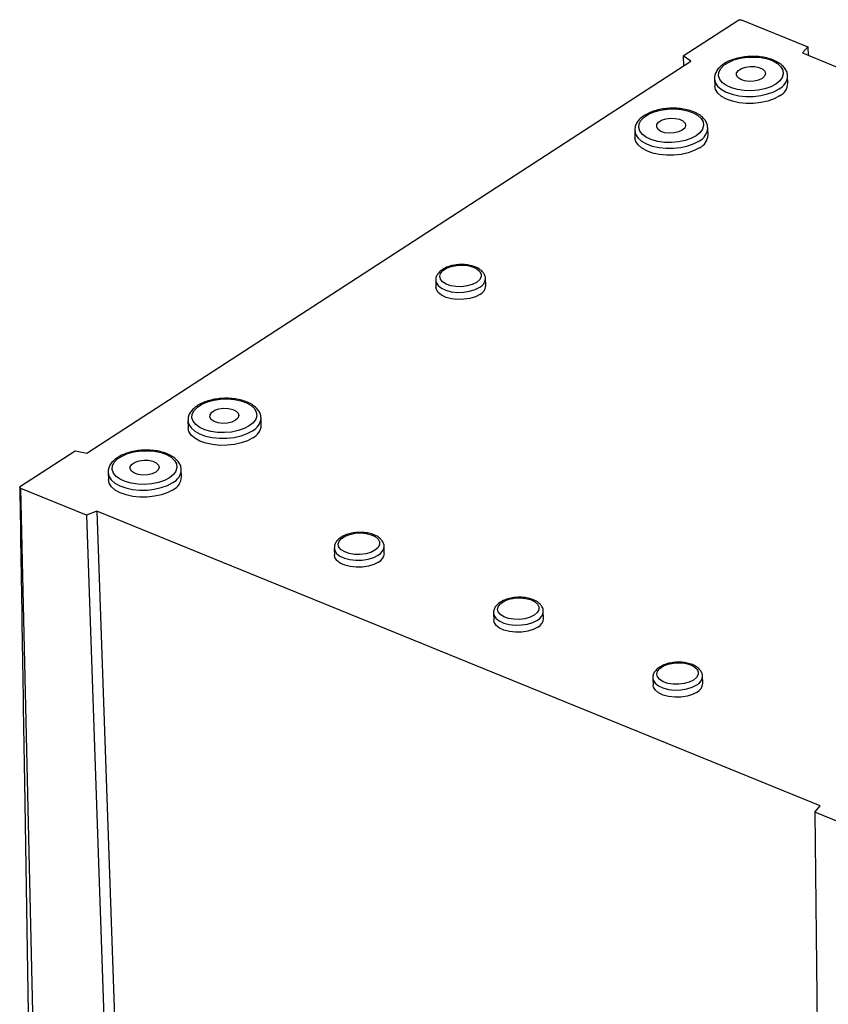
# Model space of a CAD drawing. Units: inches. Extents: x 0.3 to 29.7, y 0.3 to 21.7.
# Drawn here: x 22.5 to 25, y 4.1 to 7.2 of the extents above; entities that cross this region are included whole.
import ezdxf

# ---------------------------------------------------------------- set-up
doc = ezdxf.new("R2010")
doc.units = ezdxf.units.IN
doc.header["$MEASUREMENT"] = 0

msp = doc.modelspace()

# ---------------------------------------------------------------- linework, layer by layer
at = {"color": 7, "linetype": 'Continuous', "lineweight": 25}
for p, q in [((24.5778, 7.0868), (24.7506, 7.199)), ((24.7642, 7.2), (24.9712, 7.1156)), ((24.9712, 7.1156), (24.9541, 7.0959)), ((24.9712, 7.1156), (24.9729, 7.0883)), ((22.6923, 5.8308), (24.6012, 7.0701)), ((24.6012, 7.0701), (24.5778, 7.0868)), ((24.5778, 7.0868), (24.5781, 7.0551)), ((24.9541, 7.0959), (27.2403, 6.1641)), ((24.6763, 7.0144), (24.6771, 6.992)), ((24.9076, 7.0228), (24.9075, 7.0242)), ((24.9084, 7.0004), (24.9076, 7.0228)), ((24.4241, 6.8506), (24.4249, 6.8282)), ((24.6554, 6.859), (24.6553, 6.8604)), ((24.6562, 6.8366), (24.6554, 6.859)), ((23.9533, 6.3604), (23.9525, 6.3828)), ((23.7951, 6.3771), (23.7959, 6.3547)), ((23.0117, 5.9337), (23.0125, 5.9113)), ((23.243, 5.9421), (23.2429, 5.9435)), ((23.2438, 5.9197), (23.243, 5.9421)), ((22.4824, 5.7265), (22.6553, 5.8387)), ((22.6553, 5.8387), (22.6923, 5.8308)), ((22.7595, 5.7699), (22.7603, 5.7475)), ((22.9908, 5.7784), (22.9907, 5.7797)), ((22.9916, 5.7559), (22.9908, 5.7784)), ((22.6907, 5.635), (22.4837, 5.7194)), ((22.525, 3.9284), (22.4837, 5.7194)), ((22.724, 5.6481), (22.6907, 5.635)), ((22.6907, 5.635), (22.7485, 3.9757)), ((25.0102, 4.7163), (22.724, 5.6481)), ((22.724, 5.6481), (22.7827, 3.9618)), ((23.4745, 5.5305), (23.4753, 5.5081)), ((23.6326, 5.5138), (23.6318, 5.5362)), ((23.9779, 5.3253), (23.9787, 5.3029)), ((24.1361, 5.3086), (24.1353, 5.331)), ((24.4813, 5.1201), (24.4821, 5.0977)), ((24.6395, 5.1034), (24.6387, 5.1258)), ((24.9931, 4.6966), (25.0102, 4.7163)), ((24.9931, 4.6966), (25.0173, 2.532)), ((25.2001, 4.6122), (24.9931, 4.6966))]:
    msp.add_line(p, q, dxfattribs=at)
at = {"color": 7, "linetype": 'Continuous', "lineweight": 25, "flags": 128}
for points in [[(24.8702, 6.9977), (24.8543, 6.9893), (24.8354, 6.9828), (24.8144, 6.9784), (24.7924, 6.9765), (24.7703, 6.9771), (24.7493, 6.9801), (24.7302, 6.9854), (24.7139, 6.9929), (24.7013, 7.002), (24.693, 7.0125), (24.6892, 7.0237), (24.6902, 7.0353), (24.696, 7.0466), (24.7062, 7.0571), (24.7204, 7.0663), (24.7379, 7.0738), (24.758, 7.0793), (24.7796, 7.0824), (24.8018, 7.0831), (24.8235, 7.0813), (24.8437, 7.0771), (24.8614, 7.0707), (24.8759, 7.0623), (24.8865, 7.0525), (24.8926, 7.0415), (24.894, 7.0301), (24.8906, 7.0186), (24.8825, 7.0076), (24.8702, 6.9977)], [(24.8268, 7.0154), (24.8153, 7.01), (24.8013, 7.0067), (24.7862, 7.0059), (24.7717, 7.0077), (24.7593, 7.0119), (24.7504, 7.0181), (24.746, 7.0255), (24.7465, 7.0333), (24.7519, 7.0408), (24.7616, 7.0471), (24.7745, 7.0515), (24.7893, 7.0536), (24.8043, 7.0531), (24.8179, 7.05), (24.8287, 7.0448), (24.8354, 7.0379), (24.8374, 7.0302), (24.8344, 7.0224), (24.8268, 7.0154)], [(24.6763, 7.015), (24.6763, 7.0147), (24.679, 7.0027), (24.6863, 6.9913), (24.6979, 6.9811), (24.7134, 6.9724), (24.7321, 6.9655), (24.7533, 6.9609), (24.776, 6.9586), (24.7994, 6.9588), (24.8225, 6.9614), (24.8443, 6.9664), (24.864, 6.9735), (24.8807, 6.9824)], [(24.8815, 6.96), (24.8648, 6.951), (24.8451, 6.9439), (24.8233, 6.939), (24.8002, 6.9364), (24.7768, 6.9362), (24.7541, 6.9385), (24.7329, 6.9431), (24.7142, 6.9499), (24.6987, 6.9587), (24.6871, 6.9689), (24.6798, 6.9803), (24.6771, 6.992)], [(24.618, 6.834), (24.6021, 6.8255), (24.5832, 6.819), (24.5622, 6.8147), (24.5402, 6.8128), (24.5181, 6.8133), (24.4971, 6.8164), (24.478, 6.8217), (24.4617, 6.8291), (24.4491, 6.8383), (24.4408, 6.8487), (24.437, 6.86), (24.438, 6.8715), (24.4437, 6.8828), (24.454, 6.8933), (24.4682, 6.9026), (24.4857, 6.9101), (24.5058, 6.9155), (24.5274, 6.9187), (24.5495, 6.9194), (24.5712, 6.9176), (24.5914, 6.9133), (24.6092, 6.9069), (24.6237, 6.8986), (24.6343, 6.8887), (24.6404, 6.8778), (24.6418, 6.8663), (24.6384, 6.8548), (24.6303, 6.8439), (24.618, 6.834)], [(24.5746, 6.8517), (24.5631, 6.8463), (24.5491, 6.843), (24.534, 6.8422), (24.5194, 6.844), (24.5071, 6.8482), (24.4982, 6.8543), (24.4938, 6.8617), (24.4943, 6.8696), (24.4997, 6.8771), (24.5094, 6.8834), (24.5223, 6.8878), (24.5371, 6.8898), (24.5521, 6.8893), (24.5657, 6.8863), (24.5765, 6.881), (24.5832, 6.8742), (24.5852, 6.8664), (24.5822, 6.8587), (24.5746, 6.8517)], [(24.4241, 6.8512), (24.4241, 6.851), (24.4268, 6.8389), (24.4341, 6.8276), (24.4457, 6.8173), (24.4612, 6.8086), (24.4799, 6.8018), (24.501, 6.7971), (24.5238, 6.7949), (24.5472, 6.795), (24.5702, 6.7976), (24.5921, 6.8026), (24.6118, 6.8097), (24.6285, 6.8187)], [(24.6293, 6.7962), (24.6126, 6.7873), (24.5929, 6.7802), (24.5711, 6.7752), (24.548, 6.7726), (24.5246, 6.7724), (24.5019, 6.7747), (24.4807, 6.7794), (24.462, 6.7862), (24.4465, 6.7949), (24.4349, 6.8052), (24.4276, 6.8165), (24.4249, 6.8282)], [(23.9237, 6.3706), (23.9105, 6.364), (23.8946, 6.3594), (23.877, 6.3572), (23.8592, 6.3575), (23.8425, 6.3603), (23.828, 6.3653), (23.8169, 6.3723), (23.81, 6.3807), (23.8078, 6.3899), (23.8105, 6.3991), (23.8178, 6.4078), (23.8292, 6.4152), (23.844, 6.4209), (23.8609, 6.4243), (23.8787, 6.4253), (23.8961, 6.4237), (23.9119, 6.4198), (23.9248, 6.4137), (23.9339, 6.4059), (23.9385, 6.3971), (23.9383, 6.3878), (23.9332, 6.3788), (23.9237, 6.3706)], [(23.7951, 6.3768), (23.7964, 6.3704), (23.8024, 6.3608), (23.8129, 6.3524), (23.8273, 6.3457), (23.8445, 6.3412), (23.8636, 6.3391), (23.8833, 6.3396), (23.9024, 6.3426), (23.9198, 6.348), (23.9342, 6.3553)], [(23.935, 6.3329), (23.9206, 6.3255), (23.9033, 6.3202), (23.8841, 6.3172), (23.8644, 6.3167), (23.8453, 6.3188), (23.8281, 6.3233), (23.8137, 6.33), (23.8033, 6.3384), (23.7972, 6.348), (23.7959, 6.3547)], [(23.2056, 5.917), (23.1897, 5.9086), (23.1708, 5.9021), (23.1498, 5.8977), (23.1278, 5.8958), (23.1057, 5.8964), (23.0847, 5.8994), (23.0656, 5.9048), (23.0493, 5.9122), (23.0367, 5.9213), (23.0284, 5.9318), (23.0246, 5.943), (23.0256, 5.9546), (23.0314, 5.9659), (23.0416, 5.9764), (23.0558, 5.9856), (23.0733, 5.9931), (23.0934, 5.9986), (23.115, 6.0017), (23.1372, 6.0024), (23.1588, 6.0006), (23.179, 5.9964), (23.1968, 5.99), (23.2113, 5.9816), (23.2219, 5.9718), (23.228, 5.9608), (23.2294, 5.9494), (23.226, 5.9379), (23.2179, 5.9269), (23.2056, 5.917)], [(23.1622, 5.9347), (23.1507, 5.9293), (23.1367, 5.926), (23.1216, 5.9252), (23.1071, 5.9271), (23.0947, 5.9312), (23.0858, 5.9374), (23.0814, 5.9448), (23.0819, 5.9526), (23.0873, 5.9601), (23.097, 5.9664), (23.1099, 5.9708), (23.1247, 5.9729), (23.1397, 5.9724), (23.1533, 5.9693), (23.1641, 5.9641), (23.1708, 5.9572), (23.1728, 5.9495), (23.1698, 5.9417), (23.1622, 5.9347)], [(23.0117, 5.9343), (23.0117, 5.934), (23.0144, 5.922), (23.0217, 5.9106), (23.0333, 5.9004), (23.0488, 5.8917), (23.0675, 5.8848), (23.0887, 5.8802), (23.1114, 5.8779), (23.1348, 5.8781), (23.1579, 5.8807), (23.1797, 5.8857), (23.1994, 5.8928), (23.2161, 5.9017)], [(23.2169, 5.8793), (23.2002, 5.8703), (23.1805, 5.8632), (23.1587, 5.8583), (23.1356, 5.8557), (23.1122, 5.8555), (23.0895, 5.8578), (23.0683, 5.8624), (23.0496, 5.8692), (23.0341, 5.878), (23.0225, 5.8882), (23.0152, 5.8996), (23.0125, 5.9113)], [(22.9534, 5.7533), (22.9375, 5.7448), (22.9186, 5.7383), (22.8976, 5.734), (22.8756, 5.7321), (22.8535, 5.7326), (22.8324, 5.7357), (22.8133, 5.741), (22.7971, 5.7484), (22.7845, 5.7576), (22.7761, 5.768), (22.7724, 5.7793), (22.7734, 5.7908), (22.7791, 5.8021), (22.7894, 5.8126), (22.8036, 5.8219), (22.8211, 5.8294), (22.8412, 5.8348), (22.8628, 5.838), (22.8849, 5.8387), (22.9066, 5.8369), (22.9268, 5.8327), (22.9446, 5.8262), (22.9591, 5.8179), (22.9696, 5.808), (22.9758, 5.7971), (22.9771, 5.7856), (22.9737, 5.7742), (22.9657, 5.7632), (22.9534, 5.7533)], [(22.91, 5.771), (22.8985, 5.7656), (22.8844, 5.7623), (22.8694, 5.7615), (22.8548, 5.7633), (22.8425, 5.7675), (22.8336, 5.7736), (22.8292, 5.781), (22.8297, 5.7889), (22.8351, 5.7964), (22.8448, 5.8027), (22.8577, 5.8071), (22.8725, 5.8091), (22.8875, 5.8086), (22.9011, 5.8056), (22.9119, 5.8003), (22.9186, 5.7935), (22.9206, 5.7858), (22.9176, 5.778), (22.91, 5.771)], [(22.7595, 5.7705), (22.7595, 5.7703), (22.7622, 5.7582), (22.7695, 5.7469), (22.7811, 5.7366), (22.7966, 5.7279), (22.8153, 5.7211), (22.8364, 5.7164), (22.8592, 5.7142), (22.8826, 5.7143), (22.9056, 5.717), (22.9275, 5.7219), (22.9472, 5.729), (22.9639, 5.738)], [(22.9647, 5.7155), (22.948, 5.7066), (22.9283, 5.6995), (22.9065, 5.6945), (22.8834, 5.6919), (22.86, 5.6918), (22.8373, 5.694), (22.8161, 5.6987), (22.7974, 5.7055), (22.7819, 5.7142), (22.7703, 5.7245), (22.763, 5.7358), (22.7603, 5.7475)], [(23.6031, 5.524), (23.5899, 5.5174), (23.5739, 5.5128), (23.5564, 5.5106), (23.5386, 5.5109), (23.5218, 5.5136), (23.5074, 5.5187), (23.4963, 5.5257), (23.4894, 5.5341), (23.4872, 5.5432), (23.4898, 5.5525), (23.4971, 5.5611), (23.5086, 5.5686), (23.5233, 5.5742), (23.5402, 5.5777), (23.558, 5.5787), (23.5755, 5.5771), (23.5912, 5.5732), (23.6041, 5.5671), (23.6132, 5.5593), (23.6178, 5.5505), (23.6176, 5.5412), (23.6126, 5.5321), (23.6031, 5.524)], [(23.4745, 5.5302), (23.4758, 5.5238), (23.4818, 5.5142), (23.4923, 5.5058), (23.5066, 5.4991), (23.5238, 5.4946), (23.5429, 5.4925), (23.5626, 5.493), (23.5818, 5.496), (23.5991, 5.5013), (23.6136, 5.5087)], [(23.6144, 5.4863), (23.5999, 5.4789), (23.5826, 5.4736), (23.5635, 5.4705), (23.5437, 5.4701), (23.5247, 5.4722), (23.5074, 5.4767), (23.4931, 5.4834), (23.4826, 5.4918), (23.4766, 5.5014), (23.4753, 5.5081)], [(24.1065, 5.3188), (24.0933, 5.3122), (24.0773, 5.3076), (24.0598, 5.3054), (24.042, 5.3057), (24.0253, 5.3084), (24.0108, 5.3135), (23.9997, 5.3205), (23.9928, 5.3289), (23.9906, 5.338), (23.9932, 5.3473), (24.0006, 5.3559), (24.012, 5.3634), (24.0267, 5.369), (24.0436, 5.3725), (24.0615, 5.3735), (24.0789, 5.3719), (24.0947, 5.368), (24.1076, 5.3619), (24.1166, 5.3541), (24.1212, 5.3453), (24.121, 5.336), (24.116, 5.3269), (24.1065, 5.3188)], [(23.9779, 5.325), (23.9792, 5.3186), (23.9852, 5.309), (23.9957, 5.3006), (24.01, 5.2939), (24.0273, 5.2894), (24.0464, 5.2873), (24.0661, 5.2878), (24.0852, 5.2908), (24.1025, 5.2961), (24.117, 5.3035)], [(24.1178, 5.2811), (24.1034, 5.2737), (24.086, 5.2684), (24.0669, 5.2653), (24.0472, 5.2649), (24.0281, 5.267), (24.0108, 5.2715), (23.9965, 5.2782), (23.986, 5.2866), (23.98, 5.2962), (23.9787, 5.3029)], [(24.6099, 5.1136), (24.5967, 5.107), (24.5808, 5.1024), (24.5632, 5.1002), (24.5454, 5.1005), (24.5287, 5.1032), (24.5142, 5.1083), (24.5031, 5.1153), (24.4962, 5.1237), (24.494, 5.1328), (24.4967, 5.1421), (24.504, 5.1507), (24.5154, 5.1582), (24.5302, 5.1638), (24.5471, 5.1673), (24.5649, 5.1683), (24.5823, 5.1667), (24.5981, 5.1628), (24.611, 5.1567), (24.6201, 5.1489), (24.6247, 5.1401), (24.6245, 5.1308), (24.6194, 5.1217), (24.6099, 5.1136)], [(24.4813, 5.1198), (24.4826, 5.1134), (24.4886, 5.1038), (24.4991, 5.0954), (24.5135, 5.0887), (24.5307, 5.0842), (24.5498, 5.0821), (24.5695, 5.0826), (24.5886, 5.0856), (24.606, 5.0909), (24.6204, 5.0983)], [(24.6212, 5.0759), (24.6068, 5.0685), (24.5895, 5.0632), (24.5703, 5.0601), (24.5506, 5.0597), (24.5315, 5.0618), (24.5143, 5.0663), (24.4999, 5.073), (24.4895, 5.0814), (24.4834, 5.091), (24.4821, 5.0977)]]:
    msp.add_lwpolyline(points, dxfattribs=at)
at = {"color": 7, "linetype": 'Continuous', "lineweight": 25}
for centre, radius, start, end in [((24.8595, 7.0256), 0.0482, 296.1474, 356.6061), ((24.8603, 7.0032), 0.0482, 296.1474, 356.6061), ((24.6073, 6.8619), 0.0482, 296.1474, 356.6061), ((24.6081, 6.8395), 0.0482, 296.1474, 356.6061), ((23.9194, 6.385), 0.0331, 296.5159, 356.3434), ((23.9202, 6.3626), 0.0332, 296.528, 356.2256), ((23.1949, 5.9449), 0.0482, 296.1474, 356.6061), ((23.1957, 5.9225), 0.0482, 296.1474, 356.6061), ((22.9427, 5.7812), 0.0482, 296.1474, 356.6061), ((22.9435, 5.7588), 0.0482, 296.1474, 356.6061), ((23.5988, 5.5383), 0.0331, 296.5159, 356.3434), ((23.5996, 5.516), 0.0332, 296.528, 356.2256), ((24.1022, 5.3331), 0.0331, 296.5159, 356.3434), ((24.103, 5.3108), 0.0332, 296.528, 356.2256), ((24.6056, 5.128), 0.0331, 296.5159, 356.3434), ((24.6064, 5.1056), 0.0332, 296.528, 356.2256)]:
    msp.add_arc(centre, radius, start, end, dxfattribs=at)
for points, knots in [([(24.7506, 7.199), (24.7523, 7.2001), (24.7547, 7.2008), (24.7597, 7.2011), (24.7623, 7.2008), (24.7642, 7.2)], [0, 0, 0, 0, 0.5, 0.5, 1, 1, 1, 1]), ([(24.9069, 7.0246), (24.9069, 7.0266), (24.9067, 7.0331), (24.902, 7.0433), (24.8934, 7.0545), (24.8811, 7.0644), (24.8654, 7.0728), (24.8468, 7.0792), (24.8261, 7.0835), (24.8042, 7.0854), (24.7819, 7.0849), (24.76, 7.0822), (24.7392, 7.0771), (24.7202, 7.07), (24.7037, 7.0608), (24.6908, 7.05), (24.6819, 7.0381), (24.6768, 7.0264), (24.6767, 7.0186), (24.6767, 7.0152)], [0, 0, 0, 0, 0.026383, 0.082877, 0.14021, 0.200676, 0.263965, 0.32825, 0.392276, 0.455971, 0.51949, 0.583035, 0.646762, 0.710897, 0.775692, 0.841296, 0.899915, 0.955419, 1, 1, 1, 1]), ([(24.6547, 6.8608), (24.6547, 6.8629), (24.6545, 6.8693), (24.6497, 6.8796), (24.6412, 6.8908), (24.6289, 6.9007), (24.6132, 6.909), (24.5945, 6.9155), (24.5739, 6.9197), (24.552, 6.9216), (24.5297, 6.9212), (24.5078, 6.9184), (24.487, 6.9134), (24.468, 6.9062), (24.4515, 6.897), (24.4385, 6.8863), (24.4297, 6.8744), (24.4246, 6.8627), (24.4245, 6.8549), (24.4245, 6.8514)], [0, 0, 0, 0, 0.026383, 0.082877, 0.14021, 0.200676, 0.263965, 0.32825, 0.392276, 0.455971, 0.51949, 0.583035, 0.646762, 0.710897, 0.775692, 0.841296, 0.899915, 0.955419, 1, 1, 1, 1]), ([(23.9523, 6.3829), (23.9524, 6.3832), (23.9528, 6.3874), (23.9499, 6.3953), (23.9435, 6.4051), (23.9335, 6.4133), (23.9204, 6.4201), (23.9045, 6.4248), (23.8867, 6.4273), (23.8683, 6.4273), (23.8502, 6.425), (23.8332, 6.4203), (23.8182, 6.4133), (23.8066, 6.4046), (23.7989, 6.3944), (23.795, 6.3849), (23.7955, 6.379), (23.7957, 6.3767)], [0, 0, 0, 0, 0.006386, 0.072949, 0.138467, 0.207802, 0.282784, 0.360491, 0.437787, 0.514609, 0.591446, 0.668764, 0.747212, 0.827501, 0.896809, 0.961341, 1, 1, 1, 1]), ([(23.2423, 5.9439), (23.2423, 5.9459), (23.2421, 5.9524), (23.2374, 5.9626), (23.2288, 5.9738), (23.2165, 5.9837), (23.2008, 5.9921), (23.1821, 5.9985), (23.1615, 6.0028), (23.1396, 6.0047), (23.1173, 6.0042), (23.0954, 6.0015), (23.0746, 5.9965), (23.0556, 5.9893), (23.0391, 5.9801), (23.0262, 5.9693), (23.0173, 5.9574), (23.0122, 5.9457), (23.0121, 5.938), (23.0121, 5.9345)], [0, 0, 0, 0, 0.026383, 0.082877, 0.14021, 0.200676, 0.263965, 0.32825, 0.392276, 0.455971, 0.51949, 0.583035, 0.646762, 0.710897, 0.775692, 0.841296, 0.899915, 0.955419, 1, 1, 1, 1]), ([(22.9901, 5.7801), (22.9901, 5.7822), (22.9899, 5.7886), (22.9851, 5.7989), (22.9766, 5.8101), (22.9642, 5.82), (22.9486, 5.8283), (22.9299, 5.8348), (22.9093, 5.839), (22.8874, 5.8409), (22.8651, 5.8405), (22.8432, 5.8377), (22.8224, 5.8327), (22.8034, 5.8255), (22.7869, 5.8163), (22.7739, 5.8056), (22.7651, 5.7937), (22.76, 5.782), (22.7599, 5.7742), (22.7599, 5.7707)], [0, 0, 0, 0, 0.0263832, 0.082877, 0.1402098, 0.200676, 0.2639648, 0.32825, 0.3922762, 0.4559709, 0.5194902, 0.5830348, 0.646762, 0.7108972, 0.7756922, 0.8412956, 0.8999145, 0.9554187, 1, 1, 1, 1]), ([(22.4837, 5.7194), (22.4817, 5.7202), (22.4805, 5.7214), (22.48, 5.724), (22.4808, 5.7254), (22.4824, 5.7265)], [0, 0, 0, 0, 0.5, 0.5, 1, 1, 1, 1]), ([(22.4802, 5.723), (22.4852, 5.4068), (22.4959, 4.7365), (22.5066, 4.066), (22.5122, 3.7118)], [0, 0, 0, 0, 0.4717069, 1, 1, 1, 1]), ([(23.6317, 5.5362), (23.6317, 5.5366), (23.6322, 5.5408), (23.6292, 5.5487), (23.6228, 5.5584), (23.6129, 5.5667), (23.5998, 5.5734), (23.5838, 5.5782), (23.566, 5.5807), (23.5476, 5.5807), (23.5295, 5.5784), (23.5125, 5.5737), (23.4976, 5.5667), (23.4859, 5.5579), (23.4783, 5.5478), (23.4743, 5.5383), (23.4749, 5.5323), (23.475, 5.5301)], [0, 0, 0, 0, 0.006386, 0.072949, 0.138467, 0.207802, 0.282784, 0.360491, 0.437787, 0.514609, 0.591446, 0.668764, 0.747212, 0.827501, 0.896809, 0.961341, 1, 1, 1, 1]), ([(24.1351, 5.331), (24.1351, 5.3314), (24.1356, 5.3356), (24.1326, 5.3435), (24.1263, 5.3532), (24.1163, 5.3615), (24.1032, 5.3682), (24.0872, 5.373), (24.0695, 5.3755), (24.051, 5.3755), (24.0329, 5.3732), (24.016, 5.3685), (24.001, 5.3615), (23.9893, 5.3527), (23.9817, 5.3426), (23.9778, 5.3331), (23.9783, 5.3271), (23.9785, 5.3249)], [0, 0, 0, 0, 0.006386, 0.072949, 0.138467, 0.207802, 0.282784, 0.360491, 0.437787, 0.514609, 0.591446, 0.668764, 0.747212, 0.827501, 0.896809, 0.961341, 1, 1, 1, 1]), ([(24.6385, 5.1258), (24.6386, 5.1262), (24.639, 5.1304), (24.6361, 5.1383), (24.6297, 5.148), (24.6197, 5.1563), (24.6066, 5.163), (24.5907, 5.1678), (24.5729, 5.1703), (24.5545, 5.1703), (24.5364, 5.168), (24.5194, 5.1633), (24.5044, 5.1563), (24.4928, 5.1475), (24.4851, 5.1374), (24.4812, 5.1279), (24.4817, 5.1219), (24.4819, 5.1197)], [0, 0, 0, 0, 0.006386, 0.072949, 0.138467, 0.207802, 0.282784, 0.360491, 0.437787, 0.514609, 0.591446, 0.668764, 0.747212, 0.827501, 0.896809, 0.961341, 1, 1, 1, 1])]:
    msp.add_open_spline(points, degree=3, knots=knots, dxfattribs=at)

doc.saveas('drawing.dxf')
